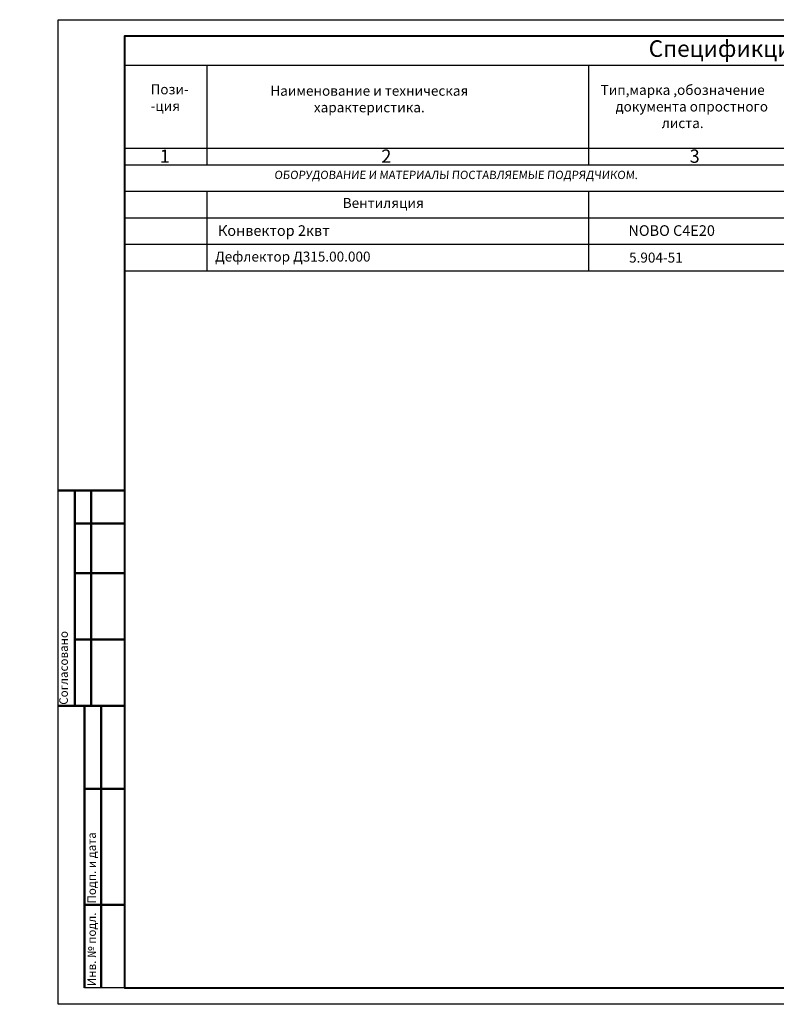
# Model space of a CAD drawing. Units: millimetres. Extents: x -228618 to 180532, y -107692 to -77992.
# Drawn here: x -93408 to -70578, y -107692 to -77992 of the extents above; entities that cross this region are included whole.
import ezdxf

# ---------------------------------------------------------------- set-up
doc = ezdxf.new("R2010")
doc.units = ezdxf.units.MM
doc.header["$MEASUREMENT"] = 0
for name, color, linetype, lineweight in [('0_Ном._пера__1', 7, 'Continuous', 50), ('0_Ном._пера__21', 7, 'Continuous', 40), ('razmer', 7, 'Continuous', 9), ('размер.', 7, 'Continuous', 25)]:
    doc.layers.add(name, color=color, linetype=linetype, lineweight=lineweight)
doc.styles.add('CHAPI', font='times.ttf')
doc.styles.get("Standard").update_dxf_attribs({"font": 'times.ttf'})
doc.styles.add('СГЕНЕРИР_СТИЛЬ_1', font='times.ttf')
doc.styles.add('стиль2', font='times.ttf', dxfattribs={"height": 150})

msp = doc.modelspace()

# ---------------------------------------------------------------- linework, layer by layer
at = {"color": 0}
for p, q in [((-92248.3, -77991.7), (-50248.3, -77991.7)), ((-92248.3, -107691.7), (-92248.3, -77991.7)), ((-90248.3, -78491.7), (-50748.3, -78491.7)), ((-90248.3, -107191.7), (-90248.3, -78491.7)), ((-90248.3, -79365.5), (-50748.3, -79365.5)), ((-87748.3, -82365.5), (-87748.3, -79365.5)), ((-76248, -79365.5), (-76248, -82365.5)), ((-90248.3, -81865.5), (-50748.3, -81865.5)), ((-90248.3, -82365.5), (-50748.3, -82365.5)), ((-90248.3, -83165.5), (-50748.3, -83165.5)), ((-87748.3, -85565.5), (-87748.3, -83165.5)), ((-76248, -83165.5), (-76248, -85565.5)), ((-90248.3, -83965.5), (-50748.3, -83965.5)), ((-90248.3, -83965.5), (-50748.3, -83965.5)), ((-90248.3, -84765.5), (-50748.3, -84765.5)), ((-90248.3, -85565.5), (-50748.3, -85565.5)), ((-50748.3, -107191.7), (-91269.2, -107191.7)), ((-50248.3, -107691.7), (-92248.3, -107691.7))]:
    msp.add_line(p, q, dxfattribs=at)
msp.add_line((-90248.3, -107191.7), (-91448.3, -107191.7))
at = {"layer": '0_Ном._пера__1', "linetype": 'Continuous'}
for p, q in [((-92248.3, -92191.7), (-91748.3, -92191.7)), ((-91748.3, -92191.7), (-91248.3, -92191.7)), ((-91748.3, -98691.7), (-91748.3, -92191.7)), ((-91248.3, -92191.7), (-90248.3, -92191.7)), ((-91248.3, -98691.7), (-91248.3, -92191.7)), ((-91748.3, -93191.7), (-90248.3, -93191.7)), ((-91748.3, -94691.7), (-90248.3, -94691.7)), ((-91748.3, -96691.7), (-90248.3, -96691.7)), ((-91748.3, -98691.7), (-92248.3, -98691.7)), ((-91248.3, -98691.7), (-91748.3, -98691.7)), ((-91448.3, -101191.7), (-91448.3, -98691.7)), ((-91448.3, -98691.7), (-90948.3, -98691.7)), ((-90748.3, -98691.7), (-91248.3, -98691.7)), ((-90948.3, -98691.7), (-90948.3, -107191.7)), ((-90948.3, -98691.7), (-90248.3, -98691.7)), ((-91448.3, -101191.7), (-90248.3, -101191.7)), ((-91448.3, -104691.7), (-91448.3, -101191.7)), ((-91448.3, -104691.7), (-90248.3, -104691.7)), ((-91448.3, -107191.7), (-91448.3, -104691.7))]:
    msp.add_line(p, q, dxfattribs=at)
at = {"layer": '0_Ном._пера__21', "linetype": 'Continuous', "flags": 128}
msp.add_lwpolyline([(-50748.3, -107191.7), (-50748.3, -78491.7), (-90248.3, -78491.7), (-90248.3, -107191.7)], close=True, dxfattribs=at)

# ---------------------------------------------------------------- texts
at = {"color": 0, "linetype": 'ByBlock'}
for s, insert, char_height, width, attachment_point in [('{\\fTimes New Roman|b0|i0|c204|p18;Спецификция}', (-72077.1, -78613.2), 500, 4948.134, 2), ('{\\fTimes New Roman|b0|i0|c204|p18;Пози-\\P-ция}', (-89458.8, -79943.1), 300, 1544.084, 1), ('{\\fTimes New Roman|b0|i0|c204|p18;Наименование и техническая характеристика.}', (-82858.3, -79986.2), 300, 7082.938, 2), ('{\\fTimes New Roman|b0|i0|c204|p18;Тип,марка ,обозначение \\P      документа опростного листа.}', (-73403.2, -79960.9), 300, 5335.056, 2), ('{\\fTimes New Roman|b1|i0|c204|p18;\\Q5;\\T3.6;ОБОРУДОВАНИЕ И МАТЕРИАЛЫ ПОСТАВЛЯЕМЫЕ ПОДРЯДЧИКОМ.}', (-85729.7, -82548.5), 250, 40414.783, 1)]:
    msp.add_mtext(s, dxfattribs=dict(at, insert=insert, char_height=char_height, width=width, attachment_point=attachment_point))
at = {"linetype": 'ByBlock', "attachment_point": 1}
for s, insert, char_height, width in [('\\pi798.066,t1608.093;     Наименование \\P\\pi831.735,t1641.708; обслуживаемого      \\P\\pi1327.104,t2137.104;помещения \\P\\pi645.354,t1455.3;(технологического) \\P\\pi1108.512,t1918.512;оборудования', (-179858.4, -80362.1), 270, 4572.155), ('{\\fTimes New Roman|b0|i0|c204|p18;Вентиляция}', (-83659.9, -83370.2), 300, 11113.121)]:
    msp.add_mtext(s, dxfattribs=dict(at, insert=insert, char_height=char_height, width=width))
at = {"color": 0, "linetype": 'ByBlock', "lineweight": 18, "char_height": 320, "width": 14294.33, "attachment_point": 2}
for s, insert in [('{\\fTimes New Roman|b0|i0|c204|p18;Конвектор 2квт}', (-85740.7, -84192.7)), ('{\\fTimes New Roman|b0|i0|c0|p18;NO\\fTimes New Roman|b0|i0|c204|p18;ВО С4Е20}', (-73735.4, -84192.7))]:
    msp.add_mtext(s, dxfattribs=dict(at, insert=insert))
at = {"layer": '0_Ном._пера__1', "linetype": 'Continuous', "char_height": 257.182, "attachment_point": 7, "rotation": 90, "style": 'СГЕНЕРИР_СТИЛЬ_1'}
for s, insert in [('{Согласовано}', (-91874, -98656.3)), ('{Подп. и дата}', (-91027.8, -104652.6)), ('{Инв. № подл.}', (-91027.8, -107147.9))]:
    msp.add_mtext(s, dxfattribs=dict(at, insert=insert))
at = {"layer": 'razmer', "color": 0, "lineweight": 20, "style": 'стиль2'}
for s, p in [('1', (-89183.9, -82307.9)), ('2', (-82494.8, -82307.9)), ('3', (-73192.2, -82307.9))]:
    msp.add_text(s, height=400, dxfattribs=at).set_placement(p)
at = {"layer": 'размер.', "color": 7, "char_height": 300, "attachment_point": 1, "style": 'CHAPI'}
for s, insert, width in [('Дефлектор Д315.00.000', (-87512.2, -84987.4), 11015.221), ('5.904-51', (-75020.3, -85017.3), 2651.769)]:
    msp.add_mtext(s, dxfattribs=dict(at, insert=insert, width=width))

doc.saveas('drawing.dxf')
